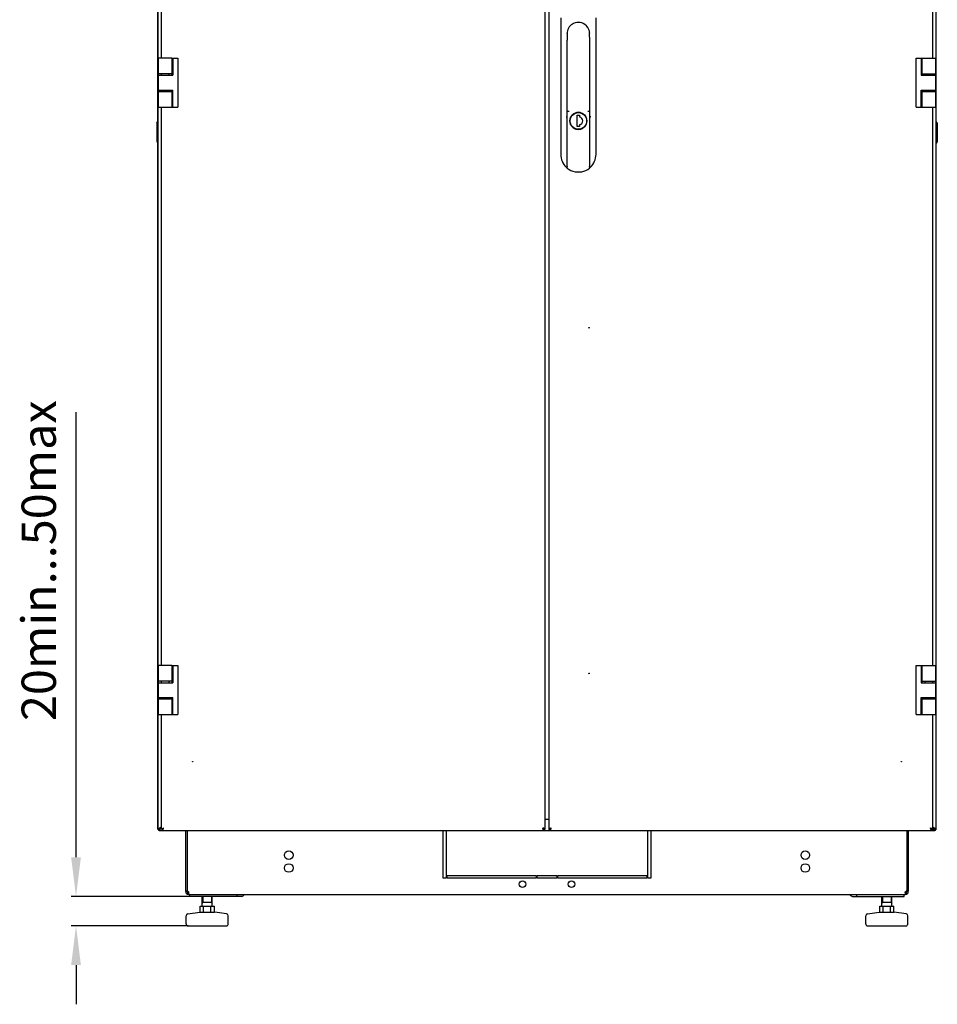
# Model space of a CAD drawing. Units: millimetres. Extents: x 0 to 594, y 0 to 420.
# Drawn here: x 253 to 347, y 205 to 305 of the extents above; entities that cross this region are included whole.
import ezdxf

# ---------------------------------------------------------------- set-up
doc = ezdxf.new("R2010")
doc.units = ezdxf.units.MM
doc.header["$LTSCALE"] = 32.67
doc.header["$PDMODE"] = 3
doc.header["$PDSIZE"] = 1
doc.layers.get('0').update_dxf_attribs({"linetype": 'CONTINUOUS'})
doc.layers.get('Defpoints').update_dxf_attribs({"linetype": 'CONTINUOUS'})
for name, color, linetype in [('02___PRT_ALL_AXES', 7, 'CONTINUOUS'), ('07__ASM_ALL_ANNOTATION', 7, 'CONTINUOUS'), ('_23579', 7, 'CONTINUOUS'), ('_52555', 7, 'CONTINUOUS'), ('_5731', 7, 'CONTINUOUS')]:
    doc.layers.add(name, color=color, linetype=linetype)
doc.styles.get("Standard").update_dxf_attribs({"font": 'gost.ttf'})
doc.dimstyles.new('DIMSTYLE_4', dxfattribs={"dimtxt": 3.5, "dimasz": 4, "dimexe": 0.5, "dimexo": 0, "dimgap": 0.875, "dimtad": 1, "dimdec": 3, "dimlfac": 10, "dimtxsty": 'STANDARD', "dimblk": '_FILLED', "dimblk1": '_FILLED', "dimblk2": '_FILLED', "dimcen": 0.09, "dimadec": 0, "dimazin": 0, "dimtp": 0.2, "dimtm": 0.2, "dimtfac": 1, "dimtdec": 3, "dimtofl": 0, "dimtmove": 0, "dimatfit": 3, "dimldrblk": '_FILLED', "dimfxl": 1, "dimtolj": 1, "dimarcsym": 0})

# ---------------------------------------------------------------- blocks, each defined once
blk = doc.blocks.new('_FILLED')
at = {"color": 0, "linetype": 'ByBlock'}
blk.add_solid([(0, 0), (-1, 0.125), (-1, -0.125)], dxfattribs=at)
blk = doc.blocks.new('*D104')
at = {"layer": '07__ASM_ALL_ANNOTATION', "color": 0, "linetype": 'Continuous', "lineweight": -2}
for p, q in [((259.1, 220.03), (259.1, 265.43)), ((270.72, 216.03), (258.6, 216.03)), ((270.53, 213.03), (258.6, 213.03)), ((259.1, 209.03), (259.1, 205.03))]:
    blk.add_line(p, q, dxfattribs=at)
at = {"layer": 'Defpoints', "color": 0, "linetype": 'Continuous'}
for p in [(270.72, 216.03), (259.1, 213.03), (270.53, 213.03)]:
    blk.add_point(p, dxfattribs=at)
at = {"layer": '07__ASM_ALL_ANNOTATION', "color": 0, "linetype": 'Continuous', "lineweight": -2, "xscale": 4, "yscale": 4, "zscale": 4}
for p, rotation in [((259.1, 216.03), 270), ((259.1, 213.03), 90)]:
    blk.add_blockref('_FILLED', p, dxfattribs=dict(at, rotation=rotation))
at = {"layer": '07__ASM_ALL_ANNOTATION', "color": 0, "linetype": 'Continuous', "insert": (253.55, 233.91), "char_height": 3.5, "width": 23.4449, "attachment_point": 1, "rotation": 90, "line_spacing_factor": 0.9}
blk.add_mtext('\\A1;20min...50max', dxfattribs=at)

msp = doc.modelspace()

# ---------------------------------------------------------------- linework, layer by layer
at = {"color": 3, "linetype": 'Continuous'}
for p, q in [((267.4555, 222.93773), (267.4555, 374.98773)), ((306.9455, 222.88773), (306.9455, 375.14773)), ((307.3455, 375.14773), (307.3455, 222.88773)), ((346.8355, 222.93773), (346.8355, 374.98773)), ((267.4955, 301.51773), (267.4955, 358.46773)), ((267.7955, 358.46773), (267.7955, 301.51773)), ((346.4955, 301.51773), (346.4955, 358.46773)), ((346.7955, 358.46773), (346.7955, 301.51773)), ((267.7955, 299.91773), (267.7955, 299.76773)), ((346.4955, 299.76773), (346.4955, 299.91773)), ((267.7955, 298.26773), (267.7955, 298.11773)), ((346.4955, 298.11773), (346.4955, 298.26773)), ((267.4955, 239.56773), (267.4955, 296.51773)), ((267.7955, 296.51773), (267.7955, 239.56773)), ((346.4955, 239.56773), (346.4955, 296.51773)), ((346.7955, 296.51773), (346.7955, 239.56773)), ((267.7955, 237.96773), (267.7955, 237.81773)), ((346.4955, 237.81773), (346.4955, 237.96773)), ((267.7955, 236.16773), (267.7955, 236.31773)), ((267.7955, 236.21773), (268.55606, 236.21773)), ((346.4955, 236.21773), (345.73495, 236.21773)), ((346.4955, 236.16773), (346.4955, 236.31773)), ((267.4955, 222.96773), (267.4955, 234.56773)), ((267.7955, 234.56773), (267.7955, 222.88773)), ((346.4955, 222.88773), (346.4955, 234.56773)), ((346.7955, 234.56773), (346.7955, 222.96773)), ((267.4955, 222.96773), (267.61266, 222.96773)), ((267.6601, 223.00751), (267.66175, 223.0088)), ((267.66175, 223.0088), (267.66357, 223.01023)), ((267.71389, 223.04772), (267.71674, 223.04975)), ((307.3455, 223.88773), (306.96116, 223.88773)), ((346.62925, 223.0088), (346.62743, 223.01023)), ((346.7955, 222.96773), (346.67834, 222.96773)), ((267.6555, 222.73773), (269.0555, 222.73773)), ((267.67239, 222.746), (267.67286, 222.74878)), ((267.6955, 222.76773), (267.6955, 222.88489)), ((267.6955, 222.76773), (346.5955, 222.76773)), ((269.0555, 222.76773), (269.0555, 222.73773)), ((345.2355, 222.76773), (345.2355, 222.73773)), ((345.2355, 222.73773), (346.6355, 222.73773)), ((346.5955, 222.76773), (346.5955, 222.88489)), ((346.61814, 222.74878), (346.61861, 222.746)), ((276.0188, 216.02773), (270.7155, 216.02773)), ((338.2722, 216.02773), (343.5755, 216.02773))]:
    msp.add_line(p, q, dxfattribs=at)
at = {"color": 7, "linetype": 'Continuous'}
for p, q in [((267.4955, 301.51773), (267.4955, 296.51773)), ((268.88487, 301.51773), (267.4955, 301.51773)), ((268.88847, 301.51773), (268.88847, 299.76773)), ((268.88847, 301.51773), (269.4955, 301.51773)), ((268.98847, 301.51773), (268.98847, 299.76773)), ((269.4955, 301.51773), (269.4955, 296.51773)), ((344.7955, 301.51773), (346.7955, 301.51773)), ((344.7955, 296.51773), (344.7955, 301.51773)), ((345.30254, 301.51773), (345.30254, 299.76773)), ((345.40254, 299.76773), (345.40254, 301.51773)), ((346.7955, 296.51773), (346.7955, 301.51773)), ((268.88847, 299.91773), (267.4955, 299.91773)), ((267.4955, 299.76773), (268.98847, 299.76773)), ((268.55606, 299.91773), (268.55606, 299.76773)), ((345.30254, 299.76773), (346.7955, 299.76773)), ((345.40254, 299.91773), (346.7955, 299.91773)), ((345.73495, 299.76773), (345.73495, 299.91773)), ((267.4955, 298.26773), (268.98847, 298.26773)), ((268.55606, 298.26773), (268.55606, 298.11773)), ((268.88847, 298.26773), (268.88847, 296.51773)), ((268.98847, 296.51773), (268.98847, 298.26773)), ((345.30254, 298.26773), (346.7955, 298.26773)), ((345.30254, 296.51773), (345.30254, 298.26773)), ((345.40254, 296.51773), (345.40254, 298.26773)), ((345.73495, 298.11773), (345.73495, 298.26773)), ((267.4955, 298.11773), (268.88847, 298.11773)), ((345.40254, 298.11773), (346.7955, 298.11773)), ((267.4955, 296.51773), (269.4955, 296.51773)), ((344.7955, 296.51773), (345.40254, 296.51773)), ((345.40614, 296.51773), (346.7955, 296.51773)), ((267.3305, 294.91273), (267.4555, 295.06898)), ((267.3305, 294.91273), (267.3305, 293.01273)), ((346.9605, 294.91273), (346.8355, 295.06898)), ((346.9605, 294.91273), (346.9605, 293.01273)), ((267.3305, 293.01273), (267.4555, 292.85648)), ((346.9605, 293.01273), (346.8355, 292.85648)), ((268.88487, 239.56773), (267.4955, 239.56773)), ((267.4955, 239.56773), (267.4955, 234.56773)), ((268.88847, 239.56773), (269.4955, 239.56773)), ((268.88847, 239.56773), (268.88847, 237.81773)), ((268.98847, 239.56773), (268.98847, 237.81773)), ((269.4955, 239.56773), (269.4955, 234.56773)), ((344.7955, 239.56773), (346.7955, 239.56773)), ((344.7955, 234.56773), (344.7955, 239.56773)), ((345.30254, 239.56773), (345.30254, 237.81773)), ((345.40254, 237.81773), (345.40254, 239.56773)), ((346.7955, 234.56773), (346.7955, 239.56773)), ((268.88847, 237.96773), (267.4955, 237.96773)), ((267.4955, 237.81773), (268.98847, 237.81773)), ((268.55606, 237.96773), (268.55606, 237.81773)), ((345.30254, 237.81773), (346.7955, 237.81773)), ((345.40254, 237.96773), (346.7955, 237.96773)), ((345.73495, 237.81773), (345.73495, 237.96773)), ((267.4955, 236.31773), (268.98847, 236.31773)), ((267.4955, 236.16773), (268.88847, 236.16773)), ((267.9155, 236.21773), (267.9155, 236.31773)), ((267.95321, 236.31773), (267.95321, 236.21773)), ((268.55313, 236.21773), (268.55313, 236.31773)), ((268.55606, 236.31773), (268.55606, 236.16773)), ((268.88847, 236.31773), (268.88847, 234.56773)), ((268.98847, 234.56773), (268.98847, 236.31773)), ((345.30254, 236.31773), (346.7955, 236.31773)), ((345.30254, 234.56773), (345.30254, 236.31773)), ((345.40254, 234.56773), (345.40254, 236.31773)), ((345.40254, 236.16773), (346.7955, 236.16773)), ((345.73495, 236.16773), (345.73495, 236.31773)), ((345.73788, 236.31773), (345.73788, 236.21773)), ((346.3378, 236.21773), (346.3378, 236.31773)), ((346.3755, 236.31773), (346.3755, 236.21773)), ((267.4955, 234.56773), (269.4955, 234.56773)), ((344.7955, 234.56773), (345.40254, 234.56773)), ((345.40614, 234.56773), (346.7955, 234.56773)), ((267.61266, 222.96773), (267.6955, 222.96773)), ((267.7955, 223.06773), (267.6955, 222.96773)), ((267.6955, 222.96773), (267.6955, 222.88489)), ((346.5955, 222.96773), (346.4955, 223.06773)), ((346.5955, 222.96773), (346.67834, 222.96773)), ((346.5955, 222.88489), (346.5955, 222.96773)), ((267.49033, 222.82495), (267.57292, 222.88134)), ((267.6555, 222.73773), (267.6555, 222.82495)), ((267.67238, 222.77736), (267.67238, 222.746)), ((267.9155, 222.88773), (267.7955, 222.88773)), ((267.9155, 222.88773), (267.9155, 222.76773)), ((296.5455, 217.87773), (296.5455, 222.76773)), ((296.8455, 222.76773), (296.8455, 217.87773)), ((306.8255, 222.88773), (306.9455, 222.88773)), ((306.8255, 222.88773), (306.8255, 222.76773)), ((307.4655, 222.88773), (307.3455, 222.88773)), ((307.4655, 222.88773), (307.4655, 222.76773)), ((317.4455, 217.87773), (317.4455, 222.76773)), ((317.7455, 222.76773), (317.7455, 217.87773)), ((346.3755, 222.88773), (346.4955, 222.88773)), ((346.3755, 222.88773), (346.3755, 222.76773)), ((346.61863, 222.746), (346.61863, 222.77736)), ((346.6355, 222.73773), (346.6355, 222.82495)), ((346.80067, 222.82495), (346.71809, 222.88134)), ((296.9455, 218.17773), (306.0455, 218.17773)), ((296.9455, 217.87773), (296.9455, 218.17773)), ((306.0455, 218.17773), (306.0455, 217.87773)), ((306.1455, 218.17773), (308.1455, 218.17773)), ((306.1455, 217.87773), (306.1455, 218.17773)), ((308.1455, 218.17773), (308.1455, 217.87773)), ((308.2455, 218.17773), (317.3455, 218.17773)), ((308.2455, 217.87773), (308.2455, 218.17773)), ((317.3455, 218.17773), (317.3455, 217.87773)), ((296.8455, 217.87773), (296.5455, 217.87773)), ((306.0455, 217.87773), (296.9455, 217.87773)), ((308.1455, 217.87773), (306.1455, 217.87773)), ((317.3455, 217.87773), (308.2455, 217.87773)), ((317.7455, 217.87773), (317.4455, 217.87773)), ((270.4455, 216.52773), (270.2955, 216.52773)), ((270.50789, 216.40598), (270.42027, 216.28423)), ((270.55157, 216.40598), (270.55157, 216.28423)), ((270.5955, 216.25422), (270.5955, 216.22773)), ((270.5955, 216.22773), (343.6955, 216.22773)), ((270.7155, 216.02773), (270.7155, 216.22773)), ((271.98327, 215.02773), (271.98327, 216.02773)), ((272.98327, 215.02773), (272.98327, 216.02773)), ((275.52383, 216.02773), (275.52383, 216.22773)), ((338.76718, 216.02773), (338.76718, 216.22773)), ((341.30773, 215.02773), (341.30773, 216.02773)), ((342.30773, 215.02773), (342.30773, 216.02773)), ((343.5755, 216.02773), (343.5755, 216.22773)), ((343.6955, 216.25422), (343.6955, 216.22773)), ((343.73944, 216.40598), (343.73944, 216.28423)), ((343.78312, 216.40598), (343.87073, 216.28423)), ((343.8455, 216.52773), (343.9955, 216.52773)), ((271.75581, 215.02773), (273.21073, 215.02773)), ((271.75581, 214.42773), (271.75581, 215.02773)), ((271.98327, 215.42773), (272.98327, 215.42773)), ((272.11954, 214.42773), (272.11954, 215.02773)), ((272.847, 214.42773), (272.847, 215.02773)), ((273.21073, 214.42773), (273.21073, 215.02773)), ((341.08027, 215.02773), (342.5352, 215.02773)), ((341.08027, 214.42773), (341.08027, 215.02773)), ((341.30773, 215.42773), (342.30773, 215.42773)), ((341.444, 214.42773), (341.444, 215.02773)), ((342.17147, 214.42773), (342.17147, 215.02773)), ((342.5352, 214.42773), (342.5352, 215.02773)), ((270.33327, 213.22773), (270.33327, 214.05427)), ((270.50498, 214.25226), (271.7192, 214.42572)), ((271.74748, 214.42773), (273.21906, 214.42773)), ((274.46155, 214.25226), (273.24734, 214.42572)), ((274.63327, 213.22773), (274.63327, 214.05427)), ((339.65773, 213.22773), (339.65773, 214.05427)), ((339.82945, 214.25226), (341.04366, 214.42572)), ((341.07195, 214.42773), (342.54352, 214.42773)), ((343.78602, 214.25226), (342.57181, 214.42572)), ((343.95773, 213.22773), (343.95773, 214.05427)), ((270.53327, 213.02773), (274.43327, 213.02773)), ((339.85773, 213.02773), (343.75773, 213.02773))]:
    msp.add_line(p, q, dxfattribs=at)
at = {"color": 6, "linetype": 'Continuous'}
for p, q in [((267.53059, 222.96939), (267.49629, 222.96773)), ((267.61266, 222.96773), (267.69059, 223.01495)), ((267.76354, 223.08548), (267.72065, 223.05252)), ((306.90148, 222.93475), (306.8255, 222.88773)), ((346.56998, 223.05279), (346.4955, 223.11046)), ((346.60042, 223.01495), (346.67834, 222.96773)), ((267.9155, 222.88773), (267.96252, 222.81175)), ((307.4655, 222.76773), (307.3455, 222.88773)), ((346.3755, 222.76773), (346.4955, 222.88773))]:
    msp.add_line(p, q, dxfattribs=at)
at = {"color": 2, "linetype": 'Continuous'}
for p, q in [((267.68399, 223.02585), (267.72065, 223.05252)), ((307.4655, 222.76773), (307.5855, 223.00773)), ((346.3755, 222.76773), (346.2555, 223.00773)), ((346.60702, 223.02585), (346.56998, 223.05279)), ((270.55157, 216.52773), (270.4611, 216.52773)), ((272.04327, 216.02773), (272.04327, 215.42773)), ((272.92327, 216.02773), (272.92327, 215.42773)), ((341.36773, 216.02773), (341.36773, 215.42773)), ((342.24773, 216.02773), (342.24773, 215.42773)), ((343.73387, 216.52773), (343.82991, 216.52773)), ((272.04327, 215.42773), (271.98327, 215.32381)), ((272.92327, 215.42773), (272.98327, 215.32381)), ((341.36773, 215.42773), (341.30773, 215.32381)), ((342.24773, 215.42773), (342.30773, 215.32381))]:
    msp.add_line(p, q, dxfattribs=at)
at = {"color": 6, "linetype": 'Continuous'}
msp.add_lwpolyline([(346.79471, 222.96773), (346.75971, 222.96946), (346.6762, 222.98751)], dxfattribs=at)
at = {"color": 7, "linetype": 'Continuous'}
for centre in [(304.6455, 217.27773), (309.6455, 217.27773)]:
    msp.add_circle(centre, 0.325, dxfattribs=at)
at = {"color": 3, "linetype": 'Continuous'}
for centre, radius, start, end in [((267.6555, 222.93773), 0.2, 180, 270), ((268.54351, 221.88132), 1.43133, 125.7130117, 127.9349504), ((268.74318, 221.60713), 1.77052, 125.5454888, 125.7799628), ((269.01367, 221.22426), 2.23929, 124.0080646, 125.3922184), ((269.5727, 220.39813), 3.23679, 123.3087962, 124.032014), ((266.41064, 223.96118), 1.67736, 323.6823922, 324.38566), ((306.36907, 221.72544), 1.32349, 69.8260961, 70.5849869), ((344.7183, 220.39813), 3.23679, 55.967986, 56.6912038), ((347.88036, 223.96118), 1.67736, 215.61434, 216.3176078), ((345.27634, 221.22281), 2.24106, 54.6138252, 55.9915634), ((345.74834, 221.88243), 1.42994, 52.0643565, 54.2759479), ((345.90807, 222.08953), 1.1684, 51.7713404, 51.8856823), ((346.6355, 222.93773), 0.2, 270, 0), ((267.56145, 222.75538), 0.11331, 8.4507665, 11.0399127), ((267.69451, 222.82963), 0.0919, 263.4740779, 269.9851774), ((266.75321, 223.34416), 1.32349, 339.8260961, 340.5849869), ((346.59649, 222.82963), 0.0919, 270.0148226, 276.5259221), ((346.67296, 222.76047), 0.05641, 180.001006, 181.6000542), ((346.72955, 222.75538), 0.11331, 168.9600873, 171.5492335), ((270.5955, 216.52773), 0.15, 180, 246.1719719), ((343.6955, 216.52773), 0.15, 293.8280281, 0)]:
    msp.add_arc(centre, radius, start, end, dxfattribs=at)
at = {"color": 2, "linetype": 'Continuous'}
for centre, radius, start, end in [((268.17874, 222.33819), 0.84662, 129.9622208, 131.9617599), ((268.30223, 222.19096), 1.03878, 128.2729651, 129.9669021), ((268.44886, 222.00517), 1.27547, 126.8473666, 128.2748925), ((268.98047, 221.27128), 2.18174, 124.3202082, 125.2705506), ((269.47538, 220.54466), 3.0609, 123.2953016, 124.3028094), ((306.49257, 222.0589), 0.96789, 68.4223277, 69.7930371), ((344.81562, 220.54466), 3.0609, 55.6971906, 56.7046984), ((345.30847, 221.26828), 2.18538, 54.7424539, 55.6792674), ((345.82773, 221.98624), 1.29926, 51.9814952, 53.1446449), ((345.97739, 222.17707), 1.05674, 50.0435105, 52.0015761), ((346.11226, 222.33819), 0.84662, 48.0382401, 50.0377792), ((267.08667, 223.22066), 0.96789, 338.4223277, 339.7930371)]:
    msp.add_arc(centre, radius, start, end, dxfattribs=at)
at = {"color": 7, "linetype": 'Continuous'}
for centre, radius, start, end in [((267.6555, 222.93773), 0.1, 205.6890454, 264.4759705), ((346.6355, 222.93773), 0.1, 276.2778558, 334.3109546), ((270.5955, 216.52773), 0.3, 180, 270), ((270.48869, 216.36228), 0.10023, 308.8531252, 322.0195159), ((270.33821, 216.39281), 0.2572, 3.6336599, 9.8527803), ((270.38191, 216.39438), 0.21345, 355.4028473, 359.9717905), ((270.36165, 216.39445), 0.23371, 359.9566427, 3.5967825), ((343.6955, 216.52773), 0.3, 270, 0), ((343.90912, 216.39438), 0.21347, 180.0283722, 184.5878343), ((343.96564, 216.39084), 0.2702, 165.8493525, 170.0308139), ((270.53327, 214.05427), 0.2, 98.1301024, 180), ((271.74748, 214.22773), 0.2, 90, 98.1301024), ((273.21906, 214.22773), 0.2, 81.8698976, 90), ((274.43327, 214.05427), 0.2, 0, 81.8698976), ((339.85773, 214.05427), 0.2, 98.1301024, 180), ((341.07195, 214.22773), 0.2, 90, 98.1301024), ((342.54352, 214.22773), 0.2, 81.8698976, 90), ((343.75773, 214.05427), 0.2, 0, 81.8698976), ((270.53327, 213.22773), 0.2, 180, 270), ((274.43327, 213.22773), 0.2, 270, 0), ((339.85773, 213.22773), 0.2, 180, 270), ((343.75773, 213.22773), 0.2, 270, 0)]:
    msp.add_arc(centre, radius, start, end, dxfattribs=at)
at = {"color": 3, "linetype": 'Continuous'}
for points in [[(267.61266, 222.96773), (267.628, 222.98154), (267.64389, 222.99474), (267.6601, 223.00751)], [(267.6955, 222.88489), (267.71922, 222.91123), (267.74117, 222.93918), (267.76217, 222.96774)], [(267.9155, 222.96773), (267.95508, 222.98228), (267.99532, 222.99494), (268.0355, 223.00773)], [(268.00144, 222.90422), (268.01352, 222.93848), (268.02448, 222.97312), (268.0355, 223.00773)], [(306.80901, 222.97367), (306.77475, 222.98575), (306.74011, 222.99671), (306.7055, 223.00773)], [(306.7455, 222.88773), (306.73095, 222.9273), (306.71829, 222.96755), (306.7055, 223.00773)], [(307.4655, 222.96773), (307.50508, 222.98228), (307.54532, 222.99494), (307.5855, 223.00773)], [(307.5455, 222.88773), (307.56006, 222.9273), (307.57271, 222.96755), (307.5855, 223.00773)], [(346.3755, 222.96773), (346.33593, 222.98228), (346.29568, 222.99494), (346.2555, 223.00773)], [(346.2955, 222.88773), (346.28095, 222.9273), (346.26829, 222.96755), (346.2555, 223.00773)], [(346.5955, 222.88489), (346.57178, 222.91123), (346.54983, 222.93918), (346.52884, 222.96774)], [(346.67834, 222.96773), (346.66306, 222.98149), (346.64723, 222.99464), (346.63108, 223.00736)], [(267.56626, 222.89456), (267.59665, 222.88293), (267.62552, 222.86354), (267.64598, 222.83825)], [(267.64598, 222.83825), (267.64941, 222.83401), (267.65262, 222.82958), (267.6555, 222.82495)], [(267.67446, 222.76046), (267.67446, 222.75653), (267.6741, 222.75251), (267.67286, 222.74878)], [(267.67353, 222.77203), (267.67409, 222.76821), (267.67446, 222.76433), (267.67446, 222.76046)], [(346.61655, 222.76046), (346.61655, 222.76433), (346.61691, 222.76821), (346.61748, 222.77203)], [(346.61814, 222.74878), (346.61706, 222.75201), (346.61666, 222.75548), (346.61657, 222.75889)], [(346.6355, 222.82495), (346.63839, 222.82958), (346.64159, 222.83401), (346.64502, 222.83825)], [(346.64502, 222.83825), (346.66549, 222.86354), (346.69436, 222.88293), (346.72475, 222.89456)]]:
    msp.add_open_spline(points, degree=3, dxfattribs=at)
for points, knots in [([(267.7955, 222.88773), (267.7955, 222.8961), (267.80775, 222.91603), (267.82576, 222.92696), (267.83685, 222.93324)], [0, 0, 0, 0, 0.396352725, 1, 1, 1, 1]), ([(267.83685, 222.93324), (267.84823, 222.93968), (267.87419, 222.95195), (267.90088, 222.96235), (267.9155, 222.96773)], [0, 0, 0, 0, 0.456209191, 1, 1, 1, 1]), ([(306.90415, 222.93324), (306.89278, 222.93968), (306.86682, 222.95195), (306.84012, 222.96235), (306.8255, 222.96773)], [0, 0, 0, 0, 0.456209191, 1, 1, 1, 1]), ([(306.91561, 222.92627), (306.91379, 222.92746), (306.91001, 222.92985), (306.90615, 222.93211), (306.90415, 222.93324)], [0, 0, 0, 0, 0.486197627, 1, 1, 1, 1]), ([(306.9455, 222.88773), (306.9455, 222.89464), (306.93739, 222.91089), (306.9238, 222.92087), (306.91561, 222.92627)], [0, 0, 0, 0, 0.41320196, 1, 1, 1, 1]), ([(307.3455, 222.88773), (307.3455, 222.8961), (307.35775, 222.91603), (307.37576, 222.92696), (307.38685, 222.93324)], [0, 0, 0, 0, 0.396352725, 1, 1, 1, 1]), ([(307.38685, 222.93324), (307.39823, 222.93968), (307.42419, 222.95195), (307.45088, 222.96235), (307.4655, 222.96773)], [0, 0, 0, 0, 0.456209191, 1, 1, 1, 1]), ([(346.45415, 222.93324), (346.44278, 222.93968), (346.41682, 222.95195), (346.39012, 222.96235), (346.3755, 222.96773)], [0, 0, 0, 0, 0.456209191, 1, 1, 1, 1]), ([(346.4955, 222.88773), (346.4955, 222.8961), (346.48325, 222.91603), (346.46524, 222.92696), (346.45415, 222.93324)], [0, 0, 0, 0, 0.396352725, 1, 1, 1, 1]), ([(267.49033, 222.82495), (267.48437, 222.83369), (267.47533, 222.85008), (267.4701, 222.87568), (267.48025, 222.89673), (267.49372, 222.90211), (267.50063, 222.90363)], [0, 0, 0, 0, 0.329121896, 0.57993892, 0.779964061, 1, 1, 1, 1]), ([(267.50063, 222.90363), (267.50519, 222.90463), (267.52751, 222.90675), (267.54982, 222.90084), (267.56626, 222.89456)], [0, 0, 0, 0, 0.209681954, 1, 1, 1, 1]), ([(267.6555, 222.82495), (267.65767, 222.8207), (267.66485, 222.80532), (267.67033, 222.78906), (267.67266, 222.77708)], [0, 0, 0, 0, 0.281160766, 1, 1, 1, 1]), ([(267.68407, 222.73833), (267.68229, 222.73853), (267.67763, 222.73895), (267.67238, 222.74291), (267.67238, 222.746)], [0, 0, 0, 0, 0.366902511, 1, 1, 1, 1]), ([(267.9155, 222.76773), (267.92241, 222.76773), (267.93866, 222.77585), (267.94864, 222.78943), (267.95404, 222.79763)], [0, 0, 0, 0, 0.41320196, 1, 1, 1, 1]), ([(267.95404, 222.79763), (267.95524, 222.79944), (267.95762, 222.80322), (267.95988, 222.80708), (267.96101, 222.80908)], [0, 0, 0, 0, 0.486197627, 1, 1, 1, 1]), ([(267.96101, 222.80908), (267.96746, 222.82045), (267.97972, 222.84642), (267.99013, 222.87311), (267.9955, 222.88773)], [0, 0, 0, 0, 0.456209191, 1, 1, 1, 1]), ([(306.77999, 222.80908), (306.77355, 222.82045), (306.76129, 222.84642), (306.75088, 222.87311), (306.7455, 222.88773)], [0, 0, 0, 0, 0.456209191, 1, 1, 1, 1]), ([(306.8255, 222.76773), (306.81713, 222.76773), (306.7972, 222.77998), (306.78627, 222.79799), (306.77999, 222.80908)], [0, 0, 0, 0, 0.396352725, 1, 1, 1, 1]), ([(307.4655, 222.76773), (307.47387, 222.76773), (307.4938, 222.77998), (307.50473, 222.79799), (307.51101, 222.80908)], [0, 0, 0, 0, 0.396352725, 1, 1, 1, 1]), ([(307.51101, 222.80908), (307.51746, 222.82045), (307.52972, 222.84642), (307.54013, 222.87311), (307.5455, 222.88773)], [0, 0, 0, 0, 0.456209191, 1, 1, 1, 1]), ([(346.32999, 222.80908), (346.32355, 222.82045), (346.31129, 222.84642), (346.30088, 222.87311), (346.2955, 222.88773)], [0, 0, 0, 0, 0.456209191, 1, 1, 1, 1]), ([(346.3755, 222.76773), (346.36713, 222.76773), (346.3472, 222.77998), (346.33627, 222.79799), (346.32999, 222.80908)], [0, 0, 0, 0, 0.396352725, 1, 1, 1, 1]), ([(346.61232, 222.73935), (346.61151, 222.73911), (346.60973, 222.7387), (346.60792, 222.73844), (346.60694, 222.73833)], [0, 0, 0, 0, 0.459953373, 1, 1, 1, 1]), ([(346.61863, 222.746), (346.61863, 222.74456), (346.61729, 222.74119), (346.61405, 222.73986), (346.61232, 222.73935)], [0, 0, 0, 0, 0.443302436, 1, 1, 1, 1]), ([(346.61834, 222.77708), (346.61905, 222.78069), (346.62304, 222.79721), (346.62946, 222.81311), (346.6355, 222.82495)], [0, 0, 0, 0, 0.216927075, 1, 1, 1, 1]), ([(346.72475, 222.89456), (346.73076, 222.89686), (346.75177, 222.90371), (346.77496, 222.90703), (346.79038, 222.90363)], [0, 0, 0, 0, 0.289871373, 1, 1, 1, 1]), ([(346.79038, 222.90363), (346.79728, 222.90211), (346.81076, 222.89673), (346.82091, 222.87568), (346.81567, 222.85008), (346.80664, 222.83369), (346.80067, 222.82495)], [0, 0, 0, 0, 0.220035939, 0.42006108, 0.670878104, 1, 1, 1, 1]), ([(270.56764, 216.42542), (270.56553, 216.42559), (270.56103, 216.42621), (270.55661, 216.42724), (270.55429, 216.42787)], [0, 0, 0, 0, 0.468475344, 1, 1, 1, 1]), ([(270.58284, 216.42724), (270.58068, 216.42636), (270.57561, 216.42519), (270.57044, 216.4252), (270.56764, 216.42542)], [0, 0, 0, 0, 0.454848973, 1, 1, 1, 1]), ([(276.0188, 216.02773), (276.06915, 216.02773), (276.17983, 216.07455), (276.24095, 216.17205), (276.26357, 216.22728)], [0, 0, 0, 0, 0.45758614, 1, 1, 1, 1]), ([(338.2722, 216.02773), (338.22185, 216.02773), (338.11117, 216.07455), (338.05005, 216.17205), (338.02743, 216.22728)], [0, 0, 0, 0, 0.45758614, 1, 1, 1, 1]), ([(343.73944, 216.40598), (343.7339, 216.40821), (343.72314, 216.41519), (343.71439, 216.42437), (343.71033, 216.4296)], [0, 0, 0, 0, 0.474019902, 1, 1, 1, 1])]:
    msp.add_open_spline(points, degree=3, knots=knots, dxfattribs=at)
at = {"color": 7, "linetype": 'Continuous'}
for points, knots in [([(267.9155, 222.88773), (267.9155, 222.89454), (267.91882, 222.90917), (267.92678, 222.92162), (267.93158, 222.92773)], [0, 0, 0, 0, 0.46699048, 1, 1, 1, 1]), ([(267.93158, 222.92773), (267.93727, 222.93498), (267.95134, 222.94914), (267.96694, 222.96143), (267.9755, 222.96773)], [0, 0, 0, 0, 0.464400789, 1, 1, 1, 1]), ([(267.9555, 222.90381), (267.96275, 222.9095), (267.97691, 222.92357), (267.98921, 222.93917), (267.9955, 222.94773)], [0, 0, 0, 0, 0.464400789, 1, 1, 1, 1]), ([(306.7855, 222.90381), (306.77825, 222.9095), (306.76409, 222.92357), (306.7518, 222.93917), (306.7455, 222.94773)], [0, 0, 0, 0, 0.464400789, 1, 1, 1, 1]), ([(306.80943, 222.92773), (306.80373, 222.93498), (306.78966, 222.94914), (306.77406, 222.96143), (306.7655, 222.96773)], [0, 0, 0, 0, 0.464400789, 1, 1, 1, 1]), ([(306.8255, 222.88773), (306.8255, 222.89454), (306.82218, 222.90917), (306.81422, 222.92162), (306.80943, 222.92773)], [0, 0, 0, 0, 0.46699048, 1, 1, 1, 1]), ([(267.9155, 222.88773), (267.92231, 222.88773), (267.93695, 222.89105), (267.94939, 222.89901), (267.9555, 222.90381)], [0, 0, 0, 0, 0.46699048, 1, 1, 1, 1]), ([(306.8255, 222.88773), (306.8187, 222.88773), (306.80406, 222.89105), (306.79161, 222.89901), (306.7855, 222.90381)], [0, 0, 0, 0, 0.46699048, 1, 1, 1, 1]), ([(270.59685, 216.2533), (270.59, 216.25881), (270.57619, 216.27259), (270.56491, 216.28843), (270.55928, 216.29739)], [0, 0, 0, 0, 0.453811424, 1, 1, 1, 1]), ([(270.58926, 216.34534), (270.58706, 216.33712), (270.58143, 216.32136), (270.57271, 216.307), (270.56769, 216.3006)], [0, 0, 0, 0, 0.511316416, 1, 1, 1, 1]), ([(270.59467, 216.37727), (270.59423, 216.37179), (270.59291, 216.36105), (270.59064, 216.35046), (270.58926, 216.34534)], [0, 0, 0, 0, 0.509084112, 1, 1, 1, 1]), ([(343.69415, 216.2533), (343.701, 216.25881), (343.71481, 216.27259), (343.72609, 216.28843), (343.73172, 216.29739)], [0, 0, 0, 0, 0.453811424, 1, 1, 1, 1]), ([(343.69565, 216.39427), (343.69564, 216.40141), (343.69631, 216.41594), (343.69824, 216.43035), (343.69952, 216.43762)], [0, 0, 0, 0, 0.491413457, 1, 1, 1, 1]), ([(343.70174, 216.34534), (343.70036, 216.35047), (343.69809, 216.36106), (343.69677, 216.37181), (343.69633, 216.3773)], [0, 0, 0, 0, 0.490907178, 1, 1, 1, 1]), ([(343.73944, 216.28423), (343.7302, 216.29165), (343.71404, 216.31051), (343.70495, 216.33337), (343.70174, 216.34534)], [0, 0, 0, 0, 0.488839852, 1, 1, 1, 1]), ([(343.70364, 216.4569), (343.70563, 216.46478), (343.71033, 216.48041), (343.71653, 216.49553), (343.72004, 216.50292)], [0, 0, 0, 0, 0.498059513, 1, 1, 1, 1]), ([(343.72004, 216.50292), (343.72208, 216.50721), (343.7264, 216.51564), (343.73129, 216.52377), (343.73387, 216.52773)], [0, 0, 0, 0, 0.500618591, 1, 1, 1, 1])]:
    msp.add_open_spline(points, degree=3, knots=knots, dxfattribs=at)
at = {"color": 2, "linetype": 'Continuous'}
for points, knots in [([(267.95548, 222.90379), (267.96274, 222.90947), (267.97693, 222.92355), (267.98922, 222.93918), (267.99553, 222.94776)], [0, 0, 0, 0, 0.46410055, 1, 1, 1, 1]), ([(267.99499, 222.88634), (267.99777, 222.89387), (268.00329, 222.90934), (268.00858, 222.92488), (268.01125, 222.93283)], [0, 0, 0, 0, 0.489210902, 1, 1, 1, 1]), ([(306.80944, 222.92771), (306.80376, 222.93497), (306.78968, 222.94916), (306.77405, 222.96145), (306.76547, 222.96775)], [0, 0, 0, 0, 0.46410055, 1, 1, 1, 1]), ([(306.8269, 222.96722), (306.81936, 222.97), (306.80389, 222.97552), (306.78835, 222.98081), (306.7804, 222.98348)], [0, 0, 0, 0, 0.489210902, 1, 1, 1, 1]), ([(306.90148, 222.93475), (306.89355, 222.93912), (306.87608, 222.94765), (306.85816, 222.95514), (306.84853, 222.95896)], [0, 0, 0, 0, 0.466453501, 1, 1, 1, 1]), ([(306.92479, 222.91965), (306.92138, 222.92234), (306.91378, 222.92767), (306.90579, 222.93237), (306.90148, 222.93475)], [0, 0, 0, 0, 0.46923628, 1, 1, 1, 1]), ([(306.9455, 222.88773), (306.9455, 222.89332), (306.94034, 222.90618), (306.93061, 222.91506), (306.92479, 222.91965)], [0, 0, 0, 0, 0.429703432, 1, 1, 1, 1]), ([(307.37761, 222.9277), (307.36885, 222.9221), (307.35445, 222.91187), (307.3455, 222.89491), (307.3455, 222.88773)], [0, 0, 0, 0, 0.591276375, 1, 1, 1, 1]), ([(346.4634, 222.9277), (346.47215, 222.9221), (346.48656, 222.91187), (346.4955, 222.89491), (346.4955, 222.88773)], [0, 0, 0, 0, 0.591276375, 1, 1, 1, 1]), ([(267.9155, 222.76773), (267.92109, 222.76773), (267.93395, 222.77289), (267.94283, 222.78262), (267.94742, 222.78844)], [0, 0, 0, 0, 0.429703432, 1, 1, 1, 1]), ([(267.94742, 222.78844), (267.95012, 222.79185), (267.95545, 222.79945), (267.96015, 222.80744), (267.96252, 222.81175)], [0, 0, 0, 0, 0.46923628, 1, 1, 1, 1]), ([(267.96252, 222.81175), (267.9669, 222.81968), (267.97543, 222.83715), (267.98291, 222.85507), (267.98673, 222.8647)], [0, 0, 0, 0, 0.466453501, 1, 1, 1, 1])]:
    msp.add_open_spline(points, degree=3, knots=knots, dxfattribs=at)
for points in [[(307.46549, 222.96772), (307.43527, 222.95662), (307.40472, 222.94504), (307.37761, 222.9277)], [(307.5855, 223.00773), (307.54532, 222.99494), (307.50507, 222.98227), (307.46549, 222.96772)], [(346.2555, 223.00773), (346.29568, 222.99494), (346.33593, 222.98227), (346.37552, 222.96772)], [(346.37552, 222.96772), (346.40573, 222.95662), (346.43628, 222.94504), (346.4634, 222.9277)]]:
    msp.add_open_spline(points, degree=3, dxfattribs=at)
at = {"color": 7, "linetype": 'Continuous'}
for points in [[(267.57292, 222.88134), (267.57014, 222.88541), (267.56769, 222.88978), (267.56601, 222.89441)], [(346.72499, 222.89441), (346.72332, 222.88978), (346.72087, 222.88541), (346.71809, 222.88134)], [(270.55713, 216.52773), (270.57482, 216.50058), (270.58611, 216.46876), (270.59162, 216.43682)], [(270.68743, 216.22773), (270.65606, 216.22773), (270.6213, 216.23364), (270.59685, 216.2533)], [(343.60358, 216.22773), (343.63495, 216.22773), (343.66971, 216.23364), (343.69415, 216.2533)]]:
    msp.add_open_spline(points, degree=3, dxfattribs=at)
at = {"layer": '02___PRT_ALL_AXES', "color": 7, "linetype": 'Continuous'}
for p, q in [((270.2955, 216.52773), (270.2955, 222.76773)), ((270.4455, 222.76773), (270.4455, 216.57753)), ((343.8455, 222.76773), (343.8455, 216.57753)), ((343.9955, 222.76773), (343.9955, 216.57753)), ((270.4455, 216.57753), (270.2955, 216.57753)), ((343.8455, 216.57753), (343.9955, 216.57753))]:
    msp.add_line(p, q, dxfattribs=at)
at = {"layer": '02___PRT_ALL_AXES', "color": 3, "linetype": 'Continuous'}
msp.add_line((270.4455, 216.52773), (270.4455, 216.56441), dxfattribs=at)
for centre in [(311.4455, 274.01773), (311.4455, 238.76773), (270.9955, 229.76773), (343.2955, 229.76773)]:
    msp.add_circle(centre, 0.025, dxfattribs=at)
at = {"layer": '02___PRT_ALL_AXES', "color": 7, "linetype": 'Continuous'}
for centre in [(280.7955, 220.22773), (333.4955, 220.22773), (280.7955, 218.92773), (333.4955, 218.92773)]:
    msp.add_circle(centre, 0.44, dxfattribs=at)
for centre, start, end in [((270.4455, 216.42753), 41.9106157, 90), ((343.8455, 216.42753), 90, 138.0893843)]:
    msp.add_arc(centre, 0.15, start, end, dxfattribs=at)
at = {"layer": '_23579', "color": 7, "linetype": 'Continuous'}
for p, q in [((309.86306, 305.06164), (309.86026, 305.06034)), ((309.86314, 305.06167), (309.86306, 305.06164)), ((310.82787, 305.06167), (310.82794, 305.06164)), ((310.83074, 305.06034), (310.82794, 305.06164)), ((309.19623, 303.86373), (309.1955, 303.8629)), ((309.1955, 303.8629), (309.1955, 303.85273)), ((309.19648, 303.6446), (309.1955, 303.33912)), ((309.1955, 290.33893), (309.1955, 303.33992)), ((309.1975, 303.86683), (309.19623, 303.86373)), ((309.19878, 303.87222), (309.1975, 303.86683)), ((309.206, 304.17273), (309.206, 304.02495)), ((309.20635, 304.02495), (309.20634, 304.01773)), ((309.20635, 304.02495), (309.21197, 304.02491)), ((311.47903, 304.02491), (311.4955, 304.02501)), ((311.49452, 303.6446), (311.4955, 303.33912)), ((311.4955, 303.85273), (311.4955, 304.06911)), ((311.4955, 303.34038), (311.4955, 290.33893)), ((309.21892, 296.11773), (309.39374, 296.11773)), ((311.29726, 296.11773), (311.47208, 296.11773)), ((309.19611, 290.33114), (309.19551, 290.33831)), ((309.21338, 290.30062), (309.21092, 290.30282)), ((311.47986, 290.30261), (311.47763, 290.30062)), ((311.4955, 290.33825), (311.49498, 290.33173)), ((310.00936, 289.92929), (310.01459, 289.92883)), ((310.01459, 289.92883), (310.67641, 289.92883))]:
    msp.add_line(p, q, dxfattribs=at)
for points in [[(310.3465, 305.16096), (310.17678, 305.14925), (310.00752, 305.11326), (309.86314, 305.06167)], [(310.82787, 305.06167), (310.68545, 305.11269), (310.51621, 305.14897), (310.3465, 305.16096)], [(309.1955, 303.85275), (309.19605, 303.7878), (309.1965, 303.69953), (309.19648, 303.6446)], [(311.49452, 303.6446), (311.49451, 303.70168), (311.49497, 303.78991), (311.4955, 303.85275)], [(310.67641, 289.92883), (310.67816, 289.92888), (310.67991, 289.92904), (310.68164, 289.92929)]]:
    msp.add_lwpolyline(points, dxfattribs=at)
msp.add_circle((310.3455, 295.11773), 0.86181, dxfattribs=at)
for centre, radius, start, end in [((310.3455, 304.01773), 1.15, 114.957609, 172.2539506), ((310.3455, 304.01773), 1.15, 22.0422091, 65.042391), ((311.03293, 304.2667), 0.42026, 20.013964, 25.7546352), ((310.3455, 304.01773), 1.15139, 4.2972034, 19.9474601), ((307.03078, 304.02399), 2.17557, 359.1645845, 359.8351203), ((309.2455, 290.33893), 0.05, 180, 230.0195021), ((310.30567, 291.60327), 1.7, 230.0195021, 259.9620761), ((310.38533, 291.60327), 1.7, 280.0379239, 309.9804979), ((311.4455, 290.33893), 0.05, 309.9804979, 0)]:
    msp.add_arc(centre, radius, start, end, dxfattribs=at)
for points, knots in [([(309.20174, 303.89489), (309.20153, 303.89262), (309.20075, 303.88504), (309.1998, 303.87746), (309.19878, 303.87222)], [0, 0, 0, 0, 0.300025438, 1, 1, 1, 1]), ([(309.20612, 303.99227), (309.20598, 303.98291), (309.20527, 303.95042), (309.20391, 303.91792), (309.20174, 303.89489)], [0, 0, 0, 0, 0.288221804, 1, 1, 1, 1]), ([(309.206, 304.17273), (309.20709, 304.17273), (309.20829, 304.16748), (309.20906, 304.15502), (309.20843, 304.12378), (309.20696, 304.07925), (309.20641, 304.04398), (309.20635, 304.02495)], [0, 0, 0, 0, 0.02205054, 0.078369135, 0.292502798, 0.615100835, 1, 1, 1, 1]), ([(310.3455, 295.98273), (310.233, 295.98273), (310.00556, 295.93767), (309.71814, 295.74525), (309.52573, 295.45735), (309.45823, 295.11774), (309.52572, 294.77813), (309.71814, 294.49022), (310.00555, 294.29779), (310.233, 294.25273), (310.3455, 294.25273)], [0, 0, 0, 0, 0.125018701, 0.24999908, 0.374980067, 0.499996736, 0.625013917, 0.749996023, 0.874978506, 1, 1, 1, 1]), ([(310.3455, 294.25273), (310.45801, 294.25273), (310.68544, 294.29779), (310.97286, 294.49021), (311.16528, 294.77811), (311.23277, 295.11773), (311.16528, 295.45734), (310.97286, 295.74524), (310.68545, 295.93767), (310.45801, 295.98273), (310.3455, 295.98273)], [0, 0, 0, 0, 0.125018766, 0.249997822, 0.374979656, 0.499998747, 0.625016733, 0.749997707, 0.874978921, 1, 1, 1, 1]), ([(309.19553, 290.45669), (309.19578, 290.44672), (309.20812, 290.43351), (309.22171, 290.43139), (309.2255, 290.43132)], [0, 0, 0, 0, 0.724840105, 1, 1, 1, 1]), ([(311.4655, 290.43132), (311.46929, 290.43139), (311.48288, 290.43351), (311.49522, 290.44672), (311.49547, 290.45669)], [0, 0, 0, 0, 0.275159786, 1, 1, 1, 1])]:
    msp.add_open_spline(points, degree=3, knots=knots, dxfattribs=at)
msp.add_open_spline([(311.49365, 304.104), (311.49453, 304.09239), (311.49553, 304.08076), (311.4955, 304.06911)], degree=3, dxfattribs=at)
at = {"layer": '_52555', "color": 7, "linetype": 'Continuous'}
for p, q in [((310.2155, 295.69773), (310.4755, 295.69773)), ((310.2155, 294.53773), (310.2155, 295.69773)), ((310.4755, 295.69773), (310.4755, 295.51773)), ((310.4755, 294.53773), (310.2155, 294.53773)), ((310.4755, 294.71773), (310.4755, 294.53773))]:
    msp.add_line(p, q, dxfattribs=at)
msp.add_circle((310.3455, 295.11773), 0.845, dxfattribs=at)
msp.add_arc((310.39183, 295.11773), 0.40866, 281.8142306, 78.1857694, dxfattribs=at)
at = {"layer": '_5731', "color": 7, "linetype": 'Continuous'}
for p, q in [((308.5455, 305.61157), (308.5455, 291.70085)), ((312.1455, 291.70085), (312.1455, 305.61157)), ((311.56064, 295.52122), (311.58508, 295.52177)), ((309.11935, 290.38278), (309.10332, 290.39789)), ((311.57801, 290.38873), (311.57166, 290.38278)), ((311.59063, 290.40069), (311.57801, 290.38873))]:
    msp.add_line(p, q, dxfattribs=at)
for points in [[(309.10347, 290.39805), (309.1024, 290.39887), (309.10135, 290.39974), (309.10034, 290.40066)], [(311.59066, 290.40066), (311.58966, 290.39974), (311.58861, 290.39887), (311.58753, 290.39805)]]:
    msp.add_lwpolyline(points, dxfattribs=at)
for centre, radius, start, end in [((309.08741, 294.16633), 1.35556, 89.2169223, 89.9527583), ((311.60361, 294.16464), 1.35725, 90.0476972, 90.7826204), ((310.34538, 291.70045), 1.79984, 179.996254, 226.23252), ((310.34562, 291.70045), 1.79984, 313.7674803, 0.0037393), ((310.34538, 291.70045), 1.79984, 227.0629944, 229.6604832), ((310.34537, 291.70039), 1.79979, 229.659496, 230.9334691), ((310.34562, 291.70045), 1.79984, 309.057708, 312.937006), ((310.34537, 291.70039), 1.79979, 259.933332, 270.0040905), ((310.34562, 291.70045), 1.79984, 269.9962607, 280.0791199)]:
    msp.add_arc(centre, radius, start, end, dxfattribs=at)
for points, knots in [([(309.10593, 295.52177), (309.11023, 295.52171), (309.11382, 295.5198), (309.12624, 295.52333), (309.12545, 295.52127)], [0, 0, 0, 0, 0.660573887, 1, 1, 1, 1]), ([(309.15124, 290.42218), (309.15118, 290.41374), (309.14293, 290.39591), (309.12374, 290.39127), (309.11527, 290.39293)], [0, 0, 0, 0, 0.494230283, 1, 1, 1, 1]), ([(311.53976, 290.42217), (311.53982, 290.41374), (311.54806, 290.39592), (311.56724, 290.39127), (311.57571, 290.39292)], [0, 0, 0, 0, 0.494239929, 1, 1, 1, 1])]:
    msp.add_open_spline(points, degree=3, knots=knots, dxfattribs=at)
for points in [[(309.11527, 290.39293), (309.11106, 290.39376), (309.10694, 290.39554), (309.10347, 290.39805)], [(311.57571, 290.39292), (311.57992, 290.39375), (311.58405, 290.39553), (311.58753, 290.39805)]]:
    msp.add_open_spline(points, degree=3, dxfattribs=at)

# ---------------------------------------------------------------- dimensions: what is measured, and where the dimension line sits
at = {"layer": '07__ASM_ALL_ANNOTATION', "color": 2, "linetype": 'Continuous'}
dim = msp.add_linear_dim(base=(259.09635, 213.02773), p1=(270.7155, 216.02773), p2=(270.53327, 213.02773), angle=270, text='20min...50max', dimstyle='DIMSTYLE_4', dxfattribs=at)
dim.commit()
dim.dimension.update_dxf_attribs({"geometry": '*D104', "text_midpoint": (259.09635, 245.63734), "dimtype": 160})

doc.saveas('drawing.dxf')
